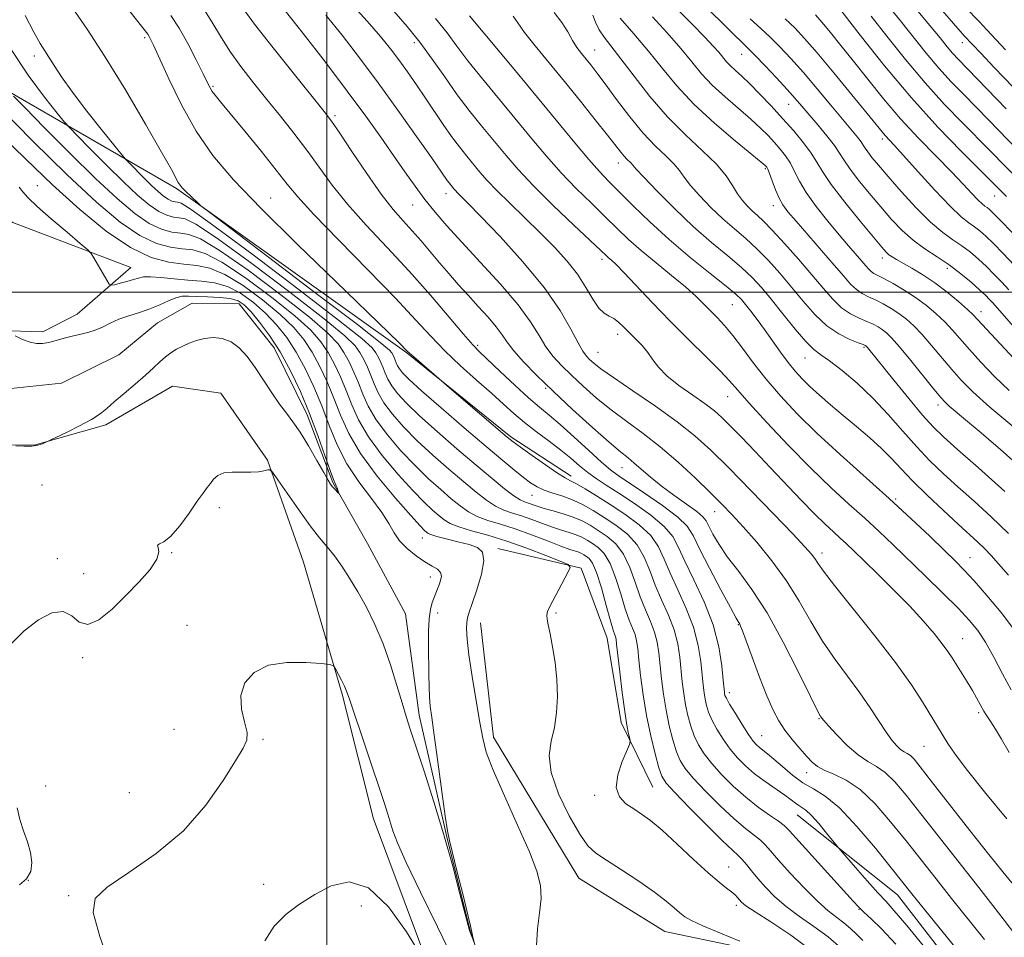
# Model space of a CAD drawing. Extents: x 2062300 to 2065200, y 307300 to 310200.
# Drawn here: x 2063932 to 2064149, y 308858 to 309060 of the extents above; entities that cross this region are included whole.
import ezdxf

# ---------------------------------------------------------------- set-up
doc = ezdxf.new("R2010")
doc.units = 0
doc.header["$MEASUREMENT"] = 0
doc.linetypes.add('rvrstm', pattern=[117.1, 50, -3.9, 0.5, -3.9, 0.5, -3.9, 0.5, -3.9, 50])
for name, color, linetype, lineweight in [('BREAKLINE DTM HARD', 7, 'Continuous', 0), ('CONTOUR INDEX', 41, 'Continuous', 13), ('CONTOUR INTERMEDIATE', 44, 'Continuous', 0), ('GRID LINE', 7, 'Continuous', 0), ('SPOT ELEVATION DTM', 2, 'Continuous', 13), ('STREAM - RIVER SINGLE LINE', 142, 'rvrstm', 0)]:
    doc.layers.add(name, color=color, linetype=linetype, lineweight=lineweight)

msp = doc.modelspace()

# ---------------------------------------------------------------- linework, layer by layer
at = {"layer": 'BREAKLINE DTM HARD'}
for points in [[(2063910.46, 309055.44, 1030.91), (2063966.95, 309022.79, 1039.78), (2064017.58, 308986.63, 1041.88), (2064040.42, 308968.21, 1042.25), (2064053.71, 308959.56, 1042.5)], [(2063895.48, 309049.76, 1022.86), (2063907.36, 309035.81, 1024.71), (2063920.47, 309021.82, 1025.24), (2063930.95, 309015.32, 1026.51), (2063956.94, 309005.44, 1028.77), (2063945.1, 308995.13, 1026.8), (2063937.57, 308991.26, 1026.56), (2063927.72, 308991.58, 1025.9)], [(2064121.26, 308718.27, 1036.92), (2064096.96, 308742.07, 1036.22), (2064068.54, 308766.01, 1035.97), (2064039.89, 308808.04, 1032.89), (2064026.93, 308839.7, 1032.44), (2064010.28, 308884.22, 1030.63), (2064003.36, 308911.58, 1030.22), (2063994.84, 308940.63, 1029.24), (2063986.93, 308963.08, 1027.88), (2063976.72, 308977.8, 1027.39), (2063966.08, 308979.37, 1026.77), (2063951.42, 308970.8, 1026.4), (2063935.65, 308966.38, 1025.91), (2063917.57, 308966.55, 1026.16), (2063888.18, 308985.59, 1026.11), (2063876.79, 309014.73, 1024.51), (2063870.02, 309047.01, 1022.95)], [(2064037.57, 308943.64, 1030.33), (2064055.93, 308939.35, 1032.22), (2064061.6, 308923.96, 1033.13), (2064064.7, 308905.36, 1033.58), (2064071.64, 308891.16, 1034.98)], [(2064320.9, 308653.74, 1044.14), (2064275.2, 308689.74, 1041.55), (2064241.04, 308701.12, 1040.03), (2064210.5, 308735.82, 1039), (2064197.59, 308755.96, 1037.94), (2064177.78, 308779.21, 1037.24), (2064148.01, 308799.08, 1036.37), (2064131.55, 308811.53, 1034.65), (2064119.7, 308839.05, 1032.84), (2064104.53, 308853.1, 1032.31), (2064074.32, 308859.42, 1031.03), (2064055.37, 308871.13, 1030.95), (2064036.64, 308902.15, 1030.46), (2064033.76, 308927.32, 1030.75)], [(2064293.64, 308704.23, 1055.28), (2064261.17, 308729.94, 1053.06), (2064223.04, 308758.71, 1050.27), (2064193.64, 308790.08, 1048.54), (2064160.3, 308814.18, 1043.94), (2064145.95, 308840.95, 1042.87), (2064125.43, 308867.51, 1043.16), (2064103.39, 308885.07, 1041.19)]]:
    msp.add_polyline3d(points, dxfattribs=at)
at = {"layer": 'CONTOUR INDEX', "flags": 128}
for points, elevation in [([(2063943.993, 309062.63), (2063947.296, 309057.797), (2063951.213, 309051.808), (2063955.701, 309044.483), (2063960.12, 309036.974), (2063963.681, 309030.763), (2063965.817, 309026.941), (2063967.334, 309024.144), (2063967.731, 309023.541), (2063968.221, 309022.955), (2063968.907, 309022.245), (2063971.622, 309019.608), (2063972.321, 309018.989), (2063974.264, 309017.486), (2063997.97, 308999.524), (2064006.714, 308992.857), (2064011.731, 308988.963), (2064013.758, 308987.275), (2064014.286, 308986.657), (2064014.555, 308986.165), (2064014.809, 308985.625), (2064015.047, 308985.056), (2064015.277, 308984.467), (2064015.561, 308983.834), (2064015.973, 308983.127), (2064016.667, 308982.242), (2064018.108, 308980.788), (2064020.841, 308978.301), (2064025.145, 308974.543), (2064030.224, 308970.18), (2064035.016, 308966.101), (2064038.691, 308963.004), (2064041.337, 308960.812), (2064043.274, 308959.254), (2064044.813, 308958.09), (2064046.232, 308957.192), (2064047.799, 308956.463), (2064049.713, 308955.804), (2064051.877, 308955.114), (2064054.125, 308954.29), (2064056.337, 308953.249), (2064058.582, 308951.976), (2064060.976, 308950.479), (2064063.562, 308948.754), (2064066.09, 308946.756), (2064068.235, 308944.432), (2064069.787, 308941.75), (2064070.983, 308938.778), (2064072.174, 308935.606), (2064073.604, 308932.323), (2064075.088, 308929.017), (2064076.338, 308925.778), (2064077.14, 308922.678), (2064077.595, 308919.731), (2064078.156, 308914.289), (2064078.475, 308911.756), (2064078.87, 308909.3), (2064079.374, 308906.899), (2064080.003, 308904.593), (2064080.772, 308902.438), (2064081.715, 308900.449), (2064082.949, 308898.481), (2064084.611, 308896.348), (2064086.783, 308893.934), (2064089.339, 308891.392), (2064092.1, 308888.947), (2064094.865, 308886.795), (2064097.358, 308885.025), (2064099.282, 308883.697), (2064100.522, 308882.743), (2064101.699, 308881.568), (2064115.738, 308866.09), (2064116.972, 308864.781), (2064118.093, 308863.709), (2064119.689, 308862.244), (2064121.973, 308860.003), (2064125.063, 308856.663)], 1040), ([(2063990.633, 309062.157), (2063994.764, 309056.903), (2063999.675, 309050.555), (2064004.502, 309044.195), (2064008.564, 309038.693), (2064011.89, 309034.048), (2064014.686, 309030.046), (2064017.145, 309026.493), (2064019.398, 309023.291), (2064021.559, 309020.364), (2064023.782, 309017.579), (2064026.369, 309014.589), (2064029.657, 309010.989), (2064033.798, 309006.549), (2064038.189, 309001.742), (2064042.037, 308997.211), (2064044.765, 308993.464), (2064046.646, 308990.45), (2064048.169, 308987.98), (2064049.756, 308985.856), (2064051.582, 308983.851), (2064053.755, 308981.726), (2064056.352, 308979.314), (2064059.31, 308976.716), (2064062.533, 308974.102), (2064065.943, 308971.573), (2064069.534, 308968.956), (2064073.319, 308966.013), (2064077.251, 308962.619), (2064081.034, 308959.11), (2064084.31, 308955.94), (2064086.87, 308953.392), (2064089.1, 308951.072), (2064091.534, 308948.416), (2064094.545, 308945), (2064097.868, 308940.957), (2064101.08, 308936.56), (2064103.872, 308932.057), (2064106.407, 308927.594), (2064108.963, 308923.293), (2064111.734, 308919.25), (2064117.212, 308911.921), (2064119.487, 308908.617), (2064122.953, 308903.272), (2064124.235, 308901.496), (2064125.286, 308900.273), (2064126.161, 308899.475), (2064126.916, 308898.963), (2064127.607, 308898.564), (2064128.287, 308898.094), (2064129.093, 308897.296), (2064130.476, 308895.62), (2064132.97, 308892.445), (2064141.384, 308881.669), (2064145.564, 308876.35), (2064148.611, 308872.53), (2064150.593, 308870.097)], 1050), ([(2064133.906, 309063.56), (2064139.242, 309057.377), (2064140.157, 309056.351), (2064143.777, 309052.521), (2064146.802, 309049.353), (2064150.908, 309045.085)], 1090), ([(2064031.375, 309060.783), (2064041.504, 309048.651), (2064046.334, 309042.816), (2064054.513, 309032.817), (2064057.577, 309029.158), (2064059.942, 309026.508), (2064062.03, 309024.348), (2064067.354, 309019.009), (2064071.015, 309015.433), (2064075.249, 309011.552), (2064079.863, 309007.655), (2064084.27, 309004.115), (2064087.784, 309001.333), (2064089.942, 308999.549), (2064091.16, 308998.382), (2064092.076, 308997.294), (2064093.209, 308995.844), (2064094.613, 308993.99), (2064096.222, 308991.786), (2064099.734, 308986.819), (2064101.418, 308984.528), (2064102.956, 308982.62), (2064104.493, 308980.938), (2064106.227, 308979.241), (2064108.315, 308977.335), (2064110.75, 308975.207), (2064113.484, 308972.891), (2064116.432, 308970.438), (2064119.354, 308967.964), (2064121.975, 308965.608), (2064124.149, 308963.427), (2064126.244, 308961.181), (2064128.757, 308958.549), (2064132.001, 308955.357), (2064135.551, 308951.993), (2064138.795, 308948.991), (2064143.114, 308945.061), (2064144.606, 308943.631), (2064146.03, 308942.134), (2064147.682, 308940.269), (2064149.858, 308937.745)], 1060), ([(2064071.604, 309060.548), (2064074.821, 309056.992), (2064077.804, 309053.567), (2064080.235, 309050.627), (2064082.4, 309048.035), (2064084.738, 309045.53), (2064087.54, 309042.931), (2064093.236, 309038.028), (2064095.37, 309036.074), (2064097.022, 309034.418), (2064098.404, 309032.923), (2064099.686, 309031.461), (2064100.868, 309029.956), (2064101.911, 309028.341), (2064102.833, 309026.54), (2064103.896, 309024.432), (2064105.421, 309021.881), (2064107.606, 309018.844), (2064110.153, 309015.63), (2064112.643, 309012.639), (2064114.728, 309010.189), (2064117.613, 309006.841), (2064118.503, 309005.787), (2064119.156, 309005.042), (2064119.7, 309004.524), (2064120.283, 309004.135), (2064122.482, 309002.996), (2064124.489, 309001.899), (2064126.922, 309000.468), (2064129.458, 308998.821), (2064131.826, 308997.068), (2064133.962, 308995.265), (2064135.855, 308993.458), (2064137.541, 308991.652), (2064141.279, 308987.373), (2064143.823, 308984.582), (2064146.787, 308981.494), (2064149.993, 308978.365)], 1070), ([(2064107.451, 309060.951), (2064108.853, 309059.349), (2064110.703, 309057.131), (2064113.04, 309054.261), (2064115.797, 309050.799), (2064118.916, 309046.83), (2064122.362, 309042.543), (2064126.109, 309038.146), (2064130.073, 309033.855), (2064133.933, 309029.883), (2064137.314, 309026.45), (2064139.924, 309023.726), (2064141.824, 309021.694), (2064143.159, 309020.29), (2064144.074, 309019.429), (2064144.702, 309018.933), (2064145.176, 309018.605), (2064145.667, 309018.214), (2064146.514, 309017.403), (2064148.099, 309015.78), (2064150.655, 309013.107)], 1080), ([(2063928.207, 309034.778), (2063933.801, 309029.241), (2063939.683, 309023.604), (2063945.68, 309018.183), (2063951.502, 309013.421), (2063956.826, 309009.794), (2063961.4, 309007.617), (2063965.268, 309006.563), (2063968.543, 309006.147), (2063971.399, 309005.884), (2063974.244, 309005.299), (2063977.545, 309003.92), (2063981.58, 309001.451), (2063985.87, 308998.308), (2063989.749, 308995.084), (2063992.716, 308992.221), (2063994.942, 308989.562), (2063996.765, 308986.798), (2063998.462, 308983.691), (2064000.072, 308980.282), (2064001.574, 308976.685), (2064003.028, 308972.96), (2064004.823, 308968.962), (2064007.428, 308964.494), (2064011.078, 308959.529), (2064015.062, 308954.721), (2064018.434, 308950.894), (2064020.489, 308948.637), (2064021.483, 308947.604), (2064021.914, 308947.212), (2064022.256, 308946.96), (2064022.885, 308946.686), (2064024.154, 308946.306), (2064026.264, 308945.769), (2064028.816, 308945.137), (2064031.259, 308944.5), (2064033.121, 308943.857), (2064034.237, 308942.829), (2064034.521, 308940.947), (2064033.978, 308937.965), (2064032.969, 308934.537), (2064031.948, 308931.542), (2064031.271, 308929.618), (2064030.913, 308928.429), (2064030.752, 308927.394), (2064030.706, 308925.966), (2064030.836, 308923.722), (2064031.245, 308920.268), (2064031.977, 308915.46), (2064032.857, 308910.138), (2064033.655, 308905.394), (2064034.262, 308901.923), (2064035.061, 308898.847), (2064036.554, 308894.895), (2064039.033, 308889.237), (2064041.948, 308882.798), (2064044.537, 308876.942), (2064046.201, 308872.672), (2064046.984, 308869.53), (2064047.093, 308866.696), (2064046.761, 308863.515), (2064046.311, 308860.012), (2064046.095, 308856.378)], 1030), ([(2064027.893, 308853.039), (2064024.342, 308860.428), (2064020.586, 308868.076), (2064017.447, 308874.576), (2064015.525, 308878.9), (2064014.538, 308881.543), (2064013.416, 308885.239), (2064012.59, 308887.774), (2064004.906, 308910.715), (2064004.35, 308912.295), (2064003.88, 308913.383), (2064003.235, 308914.687), (2064001.919, 308917.209), (2064001.489, 308917.846), (2064000.677, 308918.138), (2063998.79, 308918.338), (2063995.406, 308918.587), (2063991.206, 308918.594), (2063987.144, 308917.958), (2063984.019, 308916.396), (2063982.002, 308914.078), (2063981.106, 308911.292), (2063981.241, 308908.332), (2063981.901, 308905.528), (2063982.476, 308903.218), (2063982.442, 308901.529), (2063981.616, 308899.757), (2063979.899, 308896.987), (2063977.196, 308892.601), (2063973.415, 308887.176), (2063968.467, 308881.588), (2063962.485, 308876.583), (2063956.477, 308872.403), (2063951.677, 308869.159), (2063949.064, 308866.676), (2063948.619, 308863.612), (2063950.074, 308858.337), (2063953.025, 308849.916)], 1030)]:
    msp.add_lwpolyline(points, dxfattribs=dict(at, elevation=elevation))
at = {"layer": 'CONTOUR INTERMEDIATE', "flags": 128}
for points, elevation in [([(2063943.118, 309078.936), (2063960.632, 309056.695), (2063960.952, 309056.228), (2063961.259, 309055.656), (2063961.894, 309054.308), (2063965.259, 309046.918), (2063968.053, 309041.205), (2063971.305, 309035.372), (2063974.933, 309030.086), (2063979.462, 309024.734), (2063985.567, 309018.38), (2063993.517, 309010.517), (2064001.946, 309002.338), (2064013.604, 308991.093), (2064015.95, 308988.8), (2064017.602, 308987.136), (2064018.172, 308986.586), (2064019.1, 308985.753), (2064027.497, 308978.51), (2064039.658, 308968.129), (2064040.997, 308967.063), (2064042.609, 308965.886), (2064045.141, 308964.082), (2064048.1, 308962.007), (2064050.705, 308960.235), (2064052.412, 308959.167), (2064053.606, 308958.518), (2064054.908, 308957.83), (2064056.811, 308956.732), (2064059.31, 308955.211), (2064062.273, 308953.34), (2064065.518, 308951.198), (2064068.647, 308948.875), (2064071.213, 308946.464), (2064072.931, 308944.006), (2064074.167, 308941.331), (2064075.452, 308938.217), (2064077.158, 308934.526), (2064079.023, 308930.461), (2064080.628, 308926.307), (2064081.66, 308922.339), (2064082.221, 308918.772), (2064082.735, 308913.575), (2064082.936, 308911.887), (2064083.159, 308910.482), (2064083.456, 308909.121), (2064083.923, 308907.648), (2064084.669, 308905.932), (2064085.765, 308903.895), (2064087.134, 308901.695), (2064088.663, 308899.545), (2064090.273, 308897.606), (2064092.034, 308895.831), (2064094.052, 308894.119), (2064096.358, 308892.409), (2064100.677, 308889.415), (2064102.091, 308888.367), (2064103.047, 308887.617), (2064103.76, 308887.098), (2064104.443, 308886.694), (2064105.289, 308886.106), (2064106.491, 308884.986), (2064108.133, 308883.147), (2064109.888, 308881.036), (2064112.179, 308878.196), (2064112.903, 308877.335), (2064116.221, 308873.512), (2064118.785, 308870.588), (2064121.155, 308867.936), (2064122.937, 308866.013), (2064124.767, 308863.993), (2064127.54, 308860.732), (2064131.785, 308855.543)], 1042), ([(2064000.099, 309069.343), (2064008.861, 309059.611), (2064011.824, 309056.188), (2064013.989, 309053.51), (2064015.829, 309051.063), (2064017.727, 309048.432), (2064019.709, 309045.606), (2064021.708, 309042.673), (2064025.572, 309036.881), (2064027.402, 309034.252), (2064029.145, 309031.927), (2064030.778, 309029.882), (2064033.666, 309026.378), (2064035.242, 309024.574), (2064037.347, 309022.363), (2064040.202, 309019.551), (2064043.528, 309016.343), (2064046.922, 309013.046), (2064050.041, 309009.899), (2064052.78, 309006.892), (2064055.095, 309003.949), (2064056.971, 309001.06), (2064058.497, 308998.476), (2064059.792, 308996.512), (2064060.961, 308995.363), (2064062.052, 308994.73), (2064063.1, 308994.194), (2064064.144, 308993.414), (2064065.248, 308992.37), (2064067.874, 308989.732), (2064069.3, 308988.246), (2064070.594, 308986.713), (2064071.693, 308985.156), (2064072.935, 308983.495), (2064074.759, 308981.626), (2064077.425, 308979.505), (2064080.458, 308977.347), (2064083.203, 308975.428), (2064085.21, 308973.906), (2064086.843, 308972.456), (2064088.673, 308970.635), (2064091.137, 308968.108), (2064094.152, 308964.98), (2064097.503, 308961.465), (2064104.291, 308954.289), (2064107.212, 308951.272), (2064109.542, 308948.983), (2064111.377, 308947.277), (2064112.885, 308945.914), (2064114.269, 308944.633), (2064115.879, 308943.098), (2064118.1, 308940.955), (2064121.163, 308937.98), (2064124.693, 308934.491), (2064128.159, 308930.936), (2064131.122, 308927.703), (2064133.494, 308924.93), (2064135.277, 308922.692), (2064136.52, 308920.997), (2064137.467, 308919.575), (2064140.789, 308914.319), (2064141.941, 308912.427), (2064142.858, 308910.811), (2064144.053, 308908.546), (2064144.434, 308907.869), (2064144.804, 308907.29), (2064145.995, 308905.501), (2064146.992, 308903.922), (2064148.326, 308901.699), (2064150.011, 308898.793)], 1054), ([(2064110.207, 309065.644), (2064117.279, 309056.476), (2064122.596, 309049.786), (2064128.516, 309042.725), (2064134.354, 309036.294), (2064139.525, 309030.954), (2064148.346, 309022.143), (2064149.422, 309021.032)], 1082), ([(2063972.746, 309062.56), (2063974.748, 309059.427), (2063976.614, 309056.273), (2063978.651, 309053.013), (2063981.085, 309049.585), (2063983.849, 309046.02), (2063986.798, 309042.37), (2063989.797, 309038.68), (2063992.757, 309034.963), (2063995.598, 309031.226), (2063998.313, 309027.451), (2064001.179, 309023.529), (2064004.546, 309019.327), (2064008.651, 309014.747), (2064013.277, 309009.829), (2064018.096, 309004.644), (2064022.765, 308999.36), (2064026.891, 308994.517), (2064030.068, 308990.749), (2064032.095, 308988.425), (2064033.601, 308986.869), (2064038.136, 308982.558), (2064041.34, 308979.544), (2064044.368, 308976.773), (2064046.763, 308974.713), (2064048.883, 308972.963), (2064051.287, 308970.911), (2064054.337, 308968.158), (2064057.584, 308965.166), (2064060.382, 308962.613), (2064062.334, 308960.947), (2064064.047, 308959.693), (2064069.876, 308955.815), (2064073.816, 308953.08), (2064077.168, 308950.53), (2064079.215, 308948.523), (2064080.516, 308946.473), (2064081.944, 308943.558), (2064084.116, 308939.3), (2064086.608, 308934.582), (2064088.735, 308930.633), (2064089.986, 308928.358), (2064090.768, 308927.019), (2064090.983, 308926.593), (2064091.406, 308925.548), (2064092.225, 308923.351), (2064093.546, 308919.718), (2064095.152, 308915.364), (2064096.74, 308911.251), (2064098.098, 308908.108), (2064099.353, 308905.729), (2064100.718, 308903.674), (2064102.331, 308901.61), (2064104.017, 308899.632), (2064105.525, 308897.94), (2064106.709, 308896.674), (2064107.852, 308895.721), (2064109.343, 308894.907), (2064111.479, 308894.022), (2064114.177, 308892.719), (2064117.26, 308890.617), (2064120.562, 308887.469), (2064123.961, 308883.574), (2064127.345, 308879.364), (2064133.937, 308870.992), (2064137.363, 308866.674), (2064144.582, 308857.658)], 1046), ([(2063981.497, 309062.42), (2063984.09, 309058.955), (2063988.184, 309053.744), (2063992.891, 309047.869), (2063999.442, 309039.744), (2064001.057, 309037.598), (2064002.828, 309034.997), (2064005.518, 309030.936), (2064008.772, 309026.095), (2064011.956, 309021.571), (2064014.582, 309018.19), (2064016.756, 309015.685), (2064018.732, 309013.518), (2064020.716, 309011.255), (2064024.765, 309006.463), (2064026.8, 309004.083), (2064028.877, 309001.712), (2064031.045, 308999.306), (2064033.303, 308996.857), (2064035.452, 308994.497), (2064037.239, 308992.394), (2064038.531, 308990.633), (2064039.666, 308988.973), (2064041.1, 308987.089), (2064043.213, 308984.71), (2064046.088, 308981.767), (2064049.731, 308978.241), (2064054.026, 308974.226), (2064058.374, 308970.262), (2064062.054, 308966.999), (2064064.556, 308964.884), (2064066.221, 308963.551), (2064067.599, 308962.429), (2064071.091, 308959.375), (2064073.472, 308957.453), (2064076.293, 308955.379), (2064079.108, 308953.389), (2064081.36, 308951.753), (2064082.672, 308950.626), (2064083.371, 308949.695), (2064083.96, 308948.529), (2064084.87, 308946.789), (2064086.236, 308944.492), (2064088.116, 308941.746), (2064090.546, 308938.569), (2064093.466, 308934.627), (2064096.791, 308929.495), (2064100.36, 308923.06), (2064103.717, 308916.451), (2064106.329, 308911.105), (2064107.823, 308908.074), (2064108.46, 308906.848), (2064108.658, 308906.53), (2064108.817, 308906.317), (2064109.261, 308905.792), (2064110.297, 308904.631), (2064112.11, 308902.665), (2064114.409, 308900.338), (2064116.781, 308898.247), (2064118.91, 308896.806), (2064120.856, 308895.681), (2064122.774, 308894.356), (2064124.845, 308892.36), (2064127.358, 308889.417), (2064130.629, 308885.299), (2064143.327, 308869.075), (2064146.416, 308865.161), (2064148.924, 308861.938), (2064151.459, 308858.534)], 1048), ([(2064076.465, 309062.844), (2064080.348, 309058.922), (2064083.132, 309056.069), (2064084.952, 309054.127), (2064086.158, 309052.756), (2064087.881, 309050.682), (2064088.758, 309049.743), (2064089.849, 309048.725), (2064091.245, 309047.465), (2064093.023, 309045.783), (2064095.216, 309043.567), (2064097.677, 309040.965), (2064100.217, 309038.189), (2064102.649, 309035.441), (2064104.802, 309032.864), (2064106.508, 309030.586), (2064107.735, 309028.622), (2064108.985, 309026.512), (2064110.895, 309023.681), (2064113.852, 309019.813), (2064117.231, 309015.619), (2064120.16, 309012.069), (2064121.99, 309009.884), (2064122.974, 309008.782), (2064123.591, 309008.231), (2064124.269, 309007.768), (2064125.229, 309007.201), (2064128.606, 309005.294), (2064131.011, 309003.836), (2064133.674, 309002.043), (2064136.392, 308999.976), (2064138.879, 308997.916), (2064140.831, 308996.203), (2064142.086, 308995.031), (2064143.069, 308994.013), (2064151.087, 308985.345)], 1072), ([(2064083.375, 309062.696), (2064088.068, 309058.058), (2064092.657, 309053.602), (2064094.205, 309052.047), (2064096.37, 309049.787), (2064098.884, 309047.112), (2064101.215, 309044.582), (2064102.989, 309042.596), (2064104.451, 309040.895), (2064107.915, 309036.811), (2064109.915, 309034.408), (2064111.603, 309032.253), (2064112.73, 309030.597), (2064113.658, 309029.096), (2064114.904, 309027.256), (2064116.839, 309024.73), (2064119.252, 309021.762), (2064121.786, 309018.742), (2064124.172, 309015.993), (2064126.483, 309013.56), (2064128.877, 309011.423), (2064131.465, 309009.538), (2064134.167, 309007.774), (2064136.854, 309005.979), (2064139.396, 309004.063), (2064141.652, 309002.178), (2064143.481, 309000.541), (2064144.79, 308999.308), (2064145.693, 308998.403), (2064146.357, 308997.695), (2064147.973, 308995.88), (2064152.519, 308990.73)], 1074), ([(2064123.185, 309063.229), (2064126.097, 309059.692), (2064131.793, 309052.581), (2064134.567, 309049.274), (2064137.298, 309046.268), (2064140.017, 309043.456), (2064142.761, 309040.679), (2064145.58, 309037.793), (2064151.863, 309031.318)], 1086), ([(2064129.245, 309062.576), (2064132.508, 309058.709), (2064134.814, 309055.914), (2064136.391, 309053.979), (2064137.592, 309052.548), (2064138.77, 309051.255), (2064149.35, 309040.307)], 1088), ([(2064140.364, 309062.694), (2064143.466, 309059.454), (2064145.126, 309057.685), (2064149.179, 309053.315)], 1092), ([(2063933.644, 309060.868), (2063935.612, 309057.158), (2063936.994, 309054.712), (2063937.99, 309053.098), (2063938.906, 309051.661), (2063940.043, 309049.822), (2063941.67, 309047.319), (2063944.049, 309043.965), (2063947.261, 309039.765), (2063950.663, 309035.475), (2063955.007, 309030.101), (2063955.846, 309029.123), (2063956.669, 309028.266), (2063959.729, 309025.175), (2063961.456, 309023.48), (2063962.921, 309022.112), (2063964.119, 309021.105), (2063965.107, 309020.425), (2063965.94, 309020.028), (2063966.644, 309019.837), (2063967.24, 309019.761), (2063967.992, 309019.537), (2063970.136, 309018.201), (2063975.149, 309014.611), (2063983.785, 309008.181), (2063993.89, 309000.537), (2064002.586, 308993.858), (2064007.71, 308989.78), (2064009.968, 308987.753), (2064010.782, 308986.685), (2064011.336, 308985.67), (2064011.862, 308984.557), (2064012.353, 308983.382), (2064012.827, 308982.165), (2064013.414, 308980.86), (2064014.264, 308979.4), (2064015.549, 308977.7), (2064017.499, 308975.575), (2064020.36, 308972.82), (2064024.229, 308969.349), (2064028.601, 308965.561), (2064032.819, 308961.974), (2064036.343, 308959.018), (2064039.097, 308956.774), (2064041.12, 308955.233), (2064042.491, 308954.347), (2064043.438, 308953.898), (2064046.231, 308952.932), (2064047.755, 308952.465), (2064049.745, 308951.919), (2064051.983, 308951.284), (2064054.176, 308950.55), (2064056.11, 308949.705), (2064057.885, 308948.734), (2064059.679, 308947.618), (2064061.607, 308946.31), (2064063.533, 308944.637), (2064065.258, 308942.399), (2064066.644, 308939.494), (2064067.8, 308936.225), (2064068.897, 308932.994), (2064070.05, 308930.119), (2064071.154, 308927.574), (2064072.047, 308925.249), (2064072.62, 308923.017), (2064072.969, 308920.691), (2064073.577, 308915.004), (2064074.013, 308911.625), (2064074.582, 308908.117), (2064075.293, 308904.676), (2064076.084, 308901.537), (2064076.876, 308898.944), (2064077.666, 308897.002), (2064078.765, 308895.266), (2064080.559, 308893.151), (2064083.271, 308890.275), (2064086.467, 308887.069), (2064089.546, 308884.167), (2064092.028, 308882.048), (2064095.309, 308879.487), (2064096.396, 308878.459), (2064097.577, 308877.136), (2064099.312, 308875.136), (2064101.893, 308872.257), (2064104.927, 308869.009), (2064107.849, 308866.08), (2064110.222, 308863.984), (2064112.102, 308862.526), (2064113.671, 308861.337), (2064115.096, 308860.112), (2064116.472, 308858.811), (2064117.879, 308857.46)], 1038), ([(2063965.696, 309060.835), (2063967.499, 309058.081), (2063969.42, 309054.661), (2063971.281, 309051.064), (2063972.792, 309048.015), (2063973.754, 309046.044), (2063974.34, 309044.898), (2063974.812, 309044.132), (2063975.454, 309043.285), (2063976.633, 309041.853), (2063978.737, 309039.318), (2063981.947, 309035.418), (2063985.615, 309030.913), (2063988.89, 309026.819), (2063991.262, 309023.777), (2063993.605, 309020.939), (2063997.136, 309017.083), (2064002.63, 309011.413), (2064009.087, 309004.834), (2064015.064, 308998.678), (2064019.494, 308993.943), (2064022.832, 308990.306), (2064025.907, 308987.111), (2064029.342, 308983.855), (2064032.909, 308980.65), (2064036.172, 308977.759), (2064038.832, 308975.363), (2064041.135, 308973.308), (2064043.467, 308971.357), (2064046.099, 308969.328), (2064048.853, 308967.271), (2064051.439, 308965.294), (2064053.643, 308963.484), (2064055.561, 308961.852), (2064057.366, 308960.386), (2064059.246, 308959.036), (2064061.444, 308957.594), (2064064.219, 308955.808), (2064067.665, 308953.526), (2064071.228, 308950.98), (2064074.19, 308948.497), (2064076.074, 308946.262), (2064077.351, 308943.884), (2064078.73, 308940.829), (2064080.711, 308936.73), (2064082.957, 308931.904), (2064084.919, 308926.837), (2064086.18, 308921.999), (2064086.847, 308917.812), (2064087.157, 308914.68), (2064087.397, 308912.018), (2064087.448, 308911.664), (2064087.537, 308911.343), (2064087.842, 308910.704), (2064088.565, 308909.426), (2064089.814, 308907.342), (2064091.319, 308904.91), (2064092.715, 308902.742), (2064093.73, 308901.3), (2064094.466, 308900.44), (2064095.12, 308899.865), (2064096.886, 308898.52), (2064098.287, 308897.347), (2064100.161, 308895.679), (2064102.36, 308893.804), (2064104.674, 308892.106), (2064106.988, 308890.772), (2064109.546, 308889.203), (2064112.684, 308886.602), (2064116.558, 308882.497), (2064120.599, 308877.72), (2064124.061, 308873.429), (2064128.597, 308867.743), (2064131.398, 308864.272), (2064140.239, 308853.379)], 1044), ([(2063999.747, 309060.884), (2064003.335, 309056.487), (2064007.162, 309051.562), (2064011.281, 309046.041), (2064015.636, 309040.018), (2064019.737, 309034.235), (2064022.985, 309029.598), (2064026.462, 309024.574), (2064026.864, 309024.037), (2064027.908, 309022.756), (2064028.271, 309022.34), (2064028.757, 309021.83), (2064031.018, 309019.567), (2064033.784, 309016.732), (2064038.082, 309012.226), (2064043.108, 309006.695), (2064047.789, 309001.03), (2064051.282, 308995.999), (2064053.662, 308991.89), (2064055.238, 308988.87), (2064056.299, 308987.002), (2064057.075, 308985.935), (2064057.779, 308985.212), (2064058.678, 308984.402), (2064060.247, 308983.171), (2064063.013, 308981.205), (2064067.255, 308978.332), (2064072.254, 308974.931), (2064077.04, 308971.519), (2064080.938, 308968.427), (2064084.451, 308965.236), (2064088.373, 308961.341), (2064093.2, 308956.413), (2064098.227, 308951.227), (2064102.447, 308946.836), (2064105.118, 308944.013), (2064106.545, 308942.416), (2064107.296, 308941.424), (2064107.955, 308940.401), (2064109.169, 308938.656), (2064111.598, 308935.48), (2064120.448, 308924.456), (2064125.029, 308918.557), (2064128.519, 308913.694), (2064130.973, 308909.943), (2064136.567, 308900.767), (2064138.137, 308898.432), (2064140.83, 308894.847), (2064144.899, 308889.786), (2064149.537, 308884.182)], 1052), ([(2064014.739, 309061.771), (2064017.693, 309058.427), (2064020.455, 309055.003), (2064023.174, 309051.259), (2064025.907, 309047.316), (2064028.69, 309043.388), (2064031.529, 309039.656), (2064034.327, 309036.178), (2064039.406, 309030.016), (2064042.064, 309026.949), (2064045.433, 309023.368), (2064049.765, 309019.077), (2064054.308, 309014.727), (2064061.381, 309008.041), (2064061.938, 309007.539), (2064062.549, 309007.015), (2064063.582, 309006.052), (2064065.348, 309004.265), (2064071.536, 308997.724), (2064075.485, 308993.639), (2064079.591, 308989.538), (2064083.412, 308985.782), (2064086.476, 308982.726), (2064088.55, 308980.514), (2064090.356, 308978.442), (2064092.858, 308975.594), (2064096.733, 308971.352), (2064101.51, 308966.289), (2064106.431, 308961.274), (2064110.881, 308956.994), (2064114.799, 308953.404), (2064118.265, 308950.279), (2064121.398, 308947.384), (2064124.478, 308944.459), (2064131.602, 308937.575), (2064135.43, 308933.836), (2064138.77, 308930.507), (2064141.247, 308927.898), (2064143.118, 308925.596), (2064144.8, 308923.013), (2064146.621, 308919.738), (2064148.552, 308916.092), (2064150.48, 308912.574)], 1056), ([(2064023.875, 309060.154), (2064026.424, 309056.988), (2064028.584, 309054.111), (2064031.023, 309050.897), (2064034.223, 309046.904), (2064045.072, 309033.725), (2064048.289, 309029.883), (2064051.505, 309026.263), (2064054.853, 309022.793), (2064058.169, 309019.537), (2064061.212, 309016.599), (2064063.847, 309014.021), (2064066.356, 309011.615), (2064069.127, 309009.135), (2064072.397, 309006.424), (2064075.805, 309003.677), (2064078.84, 309001.182), (2064081.128, 308999.145), (2064082.849, 308997.465), (2064085.817, 308994.448), (2064087.451, 308992.706), (2064089.294, 308990.51), (2064091.409, 308987.706), (2064093.831, 308984.425), (2064096.59, 308980.868), (2064099.735, 308977.18), (2064103.403, 308973.276), (2064107.755, 308969.018), (2064112.843, 308964.336), (2064123.644, 308954.644), (2064128.463, 308950.197), (2064132.561, 308946.319), (2064135.8, 308943.204), (2064138.167, 308940.905), (2064140.14, 308938.904), (2064142.32, 308936.54), (2064145.124, 308933.338), (2064148.236, 308929.563), (2064151.157, 308925.665)], 1058), ([(2064040.969, 309060.675), (2064041.961, 309059.212), (2064043.476, 309057.109), (2064045.813, 309054.146), (2064052.221, 309046.333), (2064055.739, 309042.004), (2064059.017, 309037.919), (2064061.685, 309034.554), (2064064.604, 309030.803), (2064065.35, 309029.893), (2064065.969, 309029.236), (2064066.898, 309028.339), (2064067.997, 309027.068), (2064069.66, 309025.266), (2064072.592, 309022.214), (2064076.415, 309018.387), (2064080.572, 309014.452), (2064084.567, 309010.959), (2064088.159, 309007.972), (2064091.171, 309005.437), (2064093.529, 309003.24), (2064095.566, 309001.041), (2064097.719, 308998.441), (2064100.278, 308995.224), (2064102.949, 308991.896), (2064105.295, 308989.147), (2064107.045, 308987.43), (2064108.602, 308986.258), (2064110.538, 308984.906), (2064113.267, 308982.805), (2064116.569, 308980), (2064120.067, 308976.69), (2064123.447, 308973.082), (2064126.652, 308969.428), (2064129.689, 308965.987), (2064132.596, 308962.933), (2064135.543, 308960.091), (2064138.729, 308957.199), (2064142.289, 308954.043), (2064146.081, 308950.614), (2064149.898, 308946.951)], 1062), ([(2064049.976, 309061.498), (2064051.68, 309059.305), (2064052.958, 309057.208), (2064054.006, 309055.347), (2064054.991, 309053.816), (2064055.967, 309052.514), (2064058.019, 309049.979), (2064059.358, 309048.255), (2064061.212, 309045.784), (2064063.721, 309042.39), (2064066.63, 309038.565), (2064069.582, 309034.972), (2064072.265, 309032.122), (2064074.535, 309029.948), (2064076.29, 309028.235), (2064077.523, 309026.758), (2064078.598, 309025.255), (2064079.974, 309023.452), (2064081.982, 309021.174), (2064084.449, 309018.633), (2064087.075, 309016.136), (2064089.62, 309013.903), (2064092.092, 309011.784), (2064094.558, 309009.541), (2064097.072, 309006.988), (2064099.62, 309004.156), (2064102.175, 309001.129), (2064104.718, 308998.025), (2064107.279, 308995.094), (2064109.9, 308992.62), (2064112.559, 308990.817), (2064114.982, 308989.617), (2064116.833, 308988.884), (2064117.882, 308988.485), (2064118.323, 308988.305), (2064118.457, 308988.233), (2064118.54, 308988.167), (2064118.661, 308988.044), (2064118.863, 308987.81), (2064124.659, 308980.636), (2064127.947, 308976.61), (2064130.982, 308972.977), (2064133.298, 308970.377), (2064135.548, 308968.173), (2064138.664, 308965.406), (2064143.307, 308961.345), (2064149.049, 308956.166)], 1064), ([(2064058.487, 309060.897), (2064059.055, 309059.341), (2064059.85, 309057.699), (2064060.944, 309056.053), (2064064.657, 309051.296), (2064067.553, 309047.473), (2064071.034, 309043.027), (2064074.891, 309038.56), (2064078.88, 309034.567), (2064082.617, 309031.107), (2064085.682, 309028.131), (2064087.793, 309025.591), (2064089.199, 309023.442), (2064090.287, 309021.638), (2064091.372, 309020.134), (2064092.483, 309018.878), (2064093.578, 309017.821), (2064094.674, 309016.847), (2064096.025, 309015.596), (2064097.946, 309013.645), (2064100.615, 309010.736), (2064103.675, 309007.271), (2064106.63, 309003.817), (2064109.108, 309000.845), (2064111.213, 308998.439), (2064113.167, 308996.588), (2064115.134, 308995.256), (2064117.031, 308994.309), (2064118.716, 308993.588), (2064120.084, 308992.957), (2064121.189, 308992.359), (2064122.124, 308991.762), (2064123.02, 308991.07), (2064124.169, 308989.94), (2064125.903, 308987.968), (2064128.387, 308984.96), (2064133.478, 308978.655), (2064134.968, 308976.844), (2064135.917, 308975.805), (2064136.837, 308974.97), (2064140.443, 308971.945), (2064143.881, 308969.036), (2064148.719, 308964.871), (2064154.438, 308959.758)], 1066), ([(2064064.474, 309060.254), (2064067.504, 309056.785), (2064070.713, 309052.996), (2064073.774, 309049.19), (2064076.966, 309045.336), (2064080.718, 309041.318), (2064085.231, 309037.136), (2064089.79, 309033.26), (2064095.524, 309028.581), (2064096.367, 309027.872), (2064096.591, 309027.657), (2064096.723, 309027.481), (2064096.935, 309027.048), (2064097.313, 309026.096), (2064097.913, 309024.481), (2064098.662, 309022.527), (2064099.457, 309020.673), (2064100.274, 309019.192), (2064101.39, 309017.694), (2064103.161, 309015.623), (2064108.788, 309009.181), (2064111.564, 309005.962), (2064113.64, 309003.503), (2064115.164, 309001.764), (2064116.433, 309000.556), (2064117.709, 308999.695), (2064119.081, 308999.001), (2064120.599, 308998.292), (2064122.287, 308997.428), (2064124.055, 308996.413), (2064125.791, 308995.292), (2064127.423, 308994.069), (2064129.066, 308992.603), (2064130.879, 308990.713), (2064132.964, 308988.306), (2064137.379, 308983.014), (2064139.483, 308980.641), (2064142.055, 308978.077), (2064145.789, 308974.734), (2064151.032, 308970.306)], 1068), ([(2064093.064, 309060.09), (2064095.448, 309057.943), (2064097.479, 309056.073), (2064099.628, 309053.935), (2064102.038, 309051.362), (2064104.766, 309048.28), (2064107.799, 309044.714), (2064110.821, 309041.089), (2064116.639, 309034.078), (2064117.446, 309033.051), (2064117.947, 309032.315), (2064118.359, 309031.648), (2064118.913, 309030.83), (2064119.826, 309029.647), (2064121.272, 309027.905), (2064123.412, 309025.415), (2064126.301, 309022.131), (2064129.565, 309018.576), (2064132.721, 309015.416), (2064135.396, 309013.142), (2064137.645, 309011.532), (2064139.628, 309010.188), (2064141.486, 309008.78), (2064143.273, 309007.253), (2064145.02, 309005.621), (2064146.745, 309003.907), (2064148.403, 309002.183), (2064149.938, 309000.531)], 1076), ([(2064100.753, 309060.098), (2064102.868, 309058.106), (2064105.042, 309055.794), (2064107.815, 309052.59), (2064111.49, 309048.196), (2064115.437, 309043.413), (2064118.79, 309039.315), (2064122.076, 309035.268), (2064122.785, 309034.433), (2064124.729, 309032.331), (2064126.813, 309030.036), (2064129.991, 309026.489), (2064133.662, 309022.439), (2064137.024, 309018.891), (2064139.464, 309016.593), (2064141.14, 309015.271), (2064142.402, 309014.396), (2064143.576, 309013.497), (2064144.894, 309012.328), (2064146.56, 309010.701), (2064148.7, 309008.507), (2064151.113, 309005.963)], 1078), ([(2064119.686, 309060.675), (2064123.124, 309056.288), (2064127.195, 309051.184), (2064131.542, 309045.999), (2064135.826, 309041.281), (2064139.771, 309037.205), (2064145.707, 309031.241), (2064156.8, 309019.88)], 1084), ([(2063930.419, 309053.573), (2063934.311, 309047.728), (2063937.94, 309042.86), (2063940.719, 309039.371), (2063942.32, 309037.41), (2063943.461, 309036.126), (2063945.118, 309034.42), (2063947.985, 309031.505), (2063951.616, 309027.855), (2063955.282, 309024.255), (2063958.395, 309021.35), (2063960.938, 309019.212), (2063963.037, 309017.767), (2063964.805, 309016.925), (2063966.3, 309016.518), (2063967.566, 309016.357), (2063968.844, 309016.124), (2063971.163, 309014.975), (2063975.748, 309011.938), (2063983.234, 309006.498), (2063991.885, 308999.979), (2063999.377, 308994.165), (2064003.961, 308990.39), (2064006.211, 308988.205), (2064007.277, 308986.713), (2064008.117, 308985.175), (2064008.915, 308983.488), (2064009.658, 308981.708), (2064010.378, 308979.864), (2064011.266, 308977.885), (2064012.555, 308975.674), (2064014.431, 308973.157), (2064016.89, 308970.361), (2064019.879, 308967.338), (2064023.294, 308964.171), (2064026.821, 308961.072), (2064030.093, 308958.283), (2064032.829, 308956.002), (2064035.106, 308954.237), (2064037.089, 308952.953), (2064038.938, 308952.081), (2064040.796, 308951.434), (2064042.803, 308950.79), (2064045.044, 308949.993), (2064047.379, 308949.121), (2064049.617, 308948.318), (2064051.599, 308947.686), (2064053.313, 308947.169), (2064054.783, 308946.674), (2064056.048, 308946.122), (2064057.209, 308945.487), (2064058.382, 308944.757), (2064059.652, 308943.865), (2064060.976, 308942.518), (2064062.28, 308940.366), (2064063.5, 308937.238), (2064064.616, 308933.672), (2064065.619, 308930.383), (2064066.497, 308927.915), (2064067.22, 308926.13), (2064067.757, 308924.72), (2064068.099, 308923.357), (2064068.343, 308921.651), (2064068.608, 308919.195), (2064068.998, 308915.718), (2064069.552, 308911.494), (2064070.293, 308906.935), (2064071.211, 308902.454), (2064072.165, 308898.481), (2064072.979, 308895.45), (2064073.617, 308893.556), (2064074.58, 308892.052), (2064076.507, 308889.954), (2064079.759, 308886.617), (2064083.594, 308882.746), (2064086.992, 308879.386), (2064089.191, 308877.301), (2064090.463, 308876.141), (2064091.336, 308875.276), (2064092.262, 308874.186), (2064093.381, 308872.785), (2064094.76, 308871.1), (2064096.458, 308869.166), (2064098.529, 308867.071), (2064101.02, 308864.911), (2064103.932, 308862.757), (2064107.069, 308860.556), (2064110.188, 308858.228), (2064113.069, 308855.751)], 1036), ([(2063931.106, 309043.091), (2063933.567, 309040.573), (2063937.951, 309036.116), (2063943.503, 309030.534), (2063949.109, 309025.03), (2063953.868, 309020.589), (2063957.757, 309017.318), (2063960.967, 309015.109), (2063963.67, 309013.823), (2063965.956, 309013.2), (2063967.891, 309012.954), (2063969.695, 309012.711), (2063972.19, 309011.75), (2063976.347, 309009.265), (2063982.682, 309004.816), (2063989.88, 308999.422), (2063996.167, 308994.471), (2064000.213, 308991.001), (2064002.455, 308988.658), (2064003.773, 308986.742), (2064004.899, 308984.68), (2064005.967, 308982.419), (2064006.963, 308980.033), (2064007.928, 308977.563), (2064009.118, 308974.911), (2064010.846, 308971.947), (2064013.314, 308968.614), (2064016.28, 308965.148), (2064019.397, 308961.857), (2064022.359, 308958.993), (2064025.042, 308956.583), (2064027.366, 308954.593), (2064029.315, 308952.986), (2064031.115, 308951.701), (2064033.057, 308950.673), (2064035.384, 308949.816), (2064038.154, 308948.969), (2064041.381, 308947.953), (2064044.985, 308946.665), (2064048.528, 308945.311), (2064051.479, 308944.171), (2064053.453, 308943.452), (2064055.39, 308942.799), (2064055.985, 308942.539), (2064056.532, 308942.24), (2064057.085, 308941.896), (2064057.697, 308941.421), (2064058.42, 308940.399), (2064059.303, 308938.333), (2064060.357, 308934.982), (2064061.432, 308931.119), (2064062.341, 308927.771), (2064062.943, 308925.711), (2064063.286, 308924.687), (2064063.466, 308924.19), (2064063.579, 308923.696), (2064063.717, 308922.611), (2064064.399, 308916.507), (2064064.937, 308911.96), (2064065.484, 308907.766), (2064065.959, 308904.775), (2064066.331, 308902.907), (2064066.588, 308901.852), (2064066.694, 308901.253), (2064066.531, 308900.569), (2064064.96, 308896.82), (2064063.994, 308893.876), (2064063.643, 308891.091), (2064064.317, 308889.011), (2064065.745, 308887.529), (2064067.481, 308886.372), (2064069.216, 308885.253), (2064071.173, 308883.812), (2064073.707, 308881.674), (2064077.011, 308878.647), (2064080.608, 308875.276), (2064083.858, 308872.293), (2064086.263, 308870.251), (2064087.903, 308868.986), (2064089.002, 308868.156), (2064089.763, 308867.475), (2064090.303, 308866.881), (2064090.716, 308866.366), (2064091.174, 308865.868), (2064092.149, 308865.106), (2064094.19, 308863.742), (2064097.642, 308861.53), (2064102.037, 308858.586), (2064106.705, 308855.119)], 1034), ([(2063927.916, 309040.728), (2063935.39, 309033.214), (2063942.935, 309025.806), (2063949.342, 309019.827), (2063954.575, 309015.425), (2063958.896, 309012.452), (2063962.535, 309010.72), (2063965.612, 309009.882), (2063968.217, 309009.551), (2063970.547, 309009.297), (2063973.217, 309008.525), (2063976.946, 309006.593), (2063982.131, 309003.133), (2063987.875, 308998.865), (2063992.958, 308994.777), (2063996.464, 308991.611), (2063998.698, 308989.11), (2064000.269, 308986.77), (2064001.68, 308984.186), (2064003.02, 308981.351), (2064004.269, 308978.359), (2064005.478, 308975.261), (2064006.971, 308971.937), (2064009.137, 308968.221), (2064012.196, 308964.072), (2064015.671, 308959.934), (2064018.916, 308956.375), (2064021.424, 308953.815), (2064023.263, 308952.094), (2064024.64, 308950.902), (2064025.801, 308949.969), (2064027.125, 308949.165), (2064029.026, 308948.392), (2064031.815, 308947.556), (2064035.39, 308946.554), (2064039.544, 308945.283), (2064043.995, 308943.715), (2064048.146, 308942.122), (2064051.325, 308940.848), (2064053.032, 308940.091), (2064053.466, 308939.449), (2064052.999, 308938.372), (2064049.668, 308932.161), (2064048.92, 308930.723), (2064048.517, 308929.77), (2064048.378, 308929.002), (2064048.433, 308928.121), (2064048.665, 308926.839), (2064049.069, 308924.87), (2064049.615, 308922.034), (2064050.17, 308918.572), (2064050.576, 308914.83), (2064050.701, 308911.115), (2064050.519, 308907.568), (2064050.032, 308904.29), (2064049.336, 308901.283), (2064048.909, 308898.139), (2064049.329, 308894.355), (2064050.955, 308889.672), (2064053.285, 308884.826), (2064055.6, 308880.8), (2064057.412, 308878.269), (2064059.149, 308876.666), (2064061.466, 308875.117), (2064064.783, 308872.97), (2064068.563, 308870.46), (2064072.029, 308868.047), (2064074.586, 308866.098), (2064076.345, 308864.618), (2064077.6, 308863.521), (2064078.696, 308862.684), (2064080.19, 308861.84), (2064082.696, 308860.688), (2064086.529, 308859.052), (2064090.816, 308857.266)], 1032), ([(2063932.385, 309023.071), (2063933.134, 309022.085), (2063934.29, 309020.799), (2063936.31, 309018.869), (2063939.416, 309016.135), (2063942.894, 309013.17), (2063945.792, 309010.73), (2063947.432, 309009.331), (2063948.209, 309008.512), (2063948.79, 309007.574), (2063951.608, 309002.643), (2063952.14, 309001.784), (2063952.576, 309001.527), (2063953.291, 309001.649), (2063954.533, 309001.955), (2063956.053, 309002.348), (2063957.477, 309002.756), (2063958.57, 309003.109), (2063959.656, 309003.342), (2063961.198, 309003.393), (2063963.522, 309003.229), (2063966.4, 309002.945), (2063969.465, 309002.666), (2063972.427, 309002.448), (2063975.293, 309002.071), (2063978.144, 309001.247), (2063981.029, 308999.768), (2063983.865, 308997.75), (2063986.539, 308995.39), (2063988.967, 308992.832), (2063991.185, 308990.015), (2063993.26, 308986.827), (2063995.243, 308983.196), (2063997.125, 308979.213), (2063998.88, 308975.01), (2064000.531, 308970.713), (2064002.291, 308966.423), (2064004.423, 308962.238), (2064007.055, 308958.264), (2064009.793, 308954.654), (2064012.111, 308951.572), (2064013.658, 308949.116), (2064014.779, 308947.117), (2064015.996, 308945.34), (2064017.688, 308943.616), (2064019.661, 308942.027), (2064021.581, 308940.721), (2064023.162, 308939.786), (2064024.31, 308939.075), (2064024.984, 308938.384), (2064025.176, 308937.555), (2064025.023, 308936.623), (2064024.697, 308935.672), (2064024.34, 308934.758), (2064023.572, 308932.866), (2064023.15, 308931.736), (2064022.761, 308930.256), (2064022.478, 308928.201), (2064022.351, 308925.443), (2064022.338, 308922.248), (2064022.414, 308915.943), (2064022.469, 308913.252), (2064022.568, 308910.963), (2064022.748, 308908.966), (2064023.075, 308906.481), (2064023.625, 308902.562), (2064024.424, 308896.709), (2064026.045, 308884.752), (2064026.521, 308881.53), (2064026.941, 308879.429), (2064028.684, 308872.46), (2064029.937, 308867.407), (2064030.99, 308863.108), (2064031.575, 308860.66), (2064032.044, 308858.536), (2064032.421, 308857.002)], 1028), ([(2063931.48, 308990.374), (2063933.098, 308989.622), (2063934.742, 308989), (2063936.178, 308988.692), (2063937.502, 308988.691), (2063938.891, 308988.94), (2063940.48, 308989.371), (2063942.214, 308989.882), (2063943.994, 308990.362), (2063947.429, 308991.111), (2063949.069, 308991.61), (2063950.68, 308992.328), (2063952.37, 308993.18), (2063954.267, 308994.035), (2063956.451, 308994.801), (2063958.793, 308995.534), (2063961.117, 308996.332), (2063963.267, 308997.243), (2063965.177, 308998.124), (2063966.8, 308998.785), (2063968.161, 308999.093), (2063969.553, 308999.137), (2063971.34, 308999.061), (2063973.738, 308998.975), (2063976.378, 308998.838), (2063978.743, 308998.574), (2063980.477, 308998.086), (2063981.86, 308997.193), (2063983.33, 308995.696), (2063985.219, 308993.442), (2063987.429, 308990.467), (2063989.756, 308986.855), (2063992.025, 308982.701), (2063994.177, 308978.145), (2063996.185, 308973.336), (2063998.007, 308968.495), (2063999.553, 308964.119), (2064000.719, 308960.773), (2064001.447, 308958.833), (2064001.85, 308957.913), (2064002.085, 308957.441), (2064002.281, 308956.954), (2064002.449, 308956.452), (2064002.628, 308955.836), (2064002.582, 308955.826), (2064001.612, 308956.828), (2064001.183, 308957.304), (2064000.797, 308957.8), (2064000.256, 308958.661), (2063999.304, 308960.321), (2063997.784, 308963.022), (2063995.937, 308966.234), (2063994.103, 308969.238), (2063992.53, 308971.52), (2063991.103, 308973.398), (2063989.616, 308975.396), (2063987.919, 308977.892), (2063986.085, 308980.688), (2063984.245, 308983.437), (2063982.49, 308985.837), (2063980.759, 308987.756), (2063978.949, 308989.101), (2063976.998, 308989.82), (2063974.996, 308990.017), (2063973.071, 308989.833), (2063971.325, 308989.401), (2063969.751, 308988.809), (2063968.313, 308988.136), (2063966.979, 308987.437), (2063965.721, 308986.676), (2063964.514, 308985.789), (2063963.3, 308984.714), (2063961.906, 308983.388), (2063960.127, 308981.747), (2063957.862, 308979.784), (2063955.434, 308977.734), (2063953.273, 308975.886), (2063951.642, 308974.442), (2063950.155, 308973.235), (2063948.262, 308972.007), (2063945.624, 308970.59), (2063942.761, 308969.18), (2063938.081, 308966.968), (2063937.454, 308966.69), (2063936.479, 308966.384), (2063935.117, 308966.171), (2063933.402, 308966.138), (2063931.648, 308966.226)], 1026), ([(2064032.407, 308856.997), (2064031.392, 308859.627), (2064031.064, 308860.75), (2064030.409, 308863.263), (2064029.273, 308867.731), (2064027.692, 308873.759), (2064025.746, 308880.71), (2064023.558, 308887.925), (2064021.404, 308894.658), (2064018.353, 308903.907), (2064017.446, 308906.726), (2064016.554, 308909.67), (2064015.413, 308913.54), (2064014.006, 308918.054), (2064012.376, 308922.659), (2064010.575, 308926.899), (2064008.687, 308930.705), (2064006.804, 308934.107), (2064005.003, 308937.127), (2064003.296, 308939.767), (2064001.678, 308942.023), (2064000.109, 308943.973), (2063998.403, 308946.021), (2063996.336, 308948.651), (2063993.816, 308952.121), (2063991.263, 308955.782), (2063989.225, 308958.758), (2063988.078, 308960.399), (2063987.504, 308960.962), (2063987.009, 308960.93), (2063986.184, 308960.722), (2063984.947, 308960.506), (2063983.297, 308960.389), (2063979.205, 308960.448), (2063977.374, 308960.255), (2063976.044, 308959.694), (2063975.114, 308958.871), (2063974.395, 308957.955), (2063973.696, 308957.029), (2063972.81, 308955.832), (2063971.524, 308954.017), (2063969.724, 308951.419), (2063967.672, 308948.604), (2063965.727, 308946.322), (2063964.199, 308945.108), (2063963.199, 308944.639), (2063962.792, 308944.382), (2063962.927, 308943.866), (2063963.087, 308942.889), (2063962.641, 308941.311), (2063961.125, 308939.059), (2063958.737, 308936.306), (2063955.843, 308933.289), (2063952.794, 308930.314), (2063949.893, 308927.966), (2063947.426, 308926.899), (2063945.554, 308927.465), (2063943.919, 308928.814), (2063942.037, 308929.793), (2063939.55, 308929.49), (2063936.607, 308927.966), (2063933.485, 308925.52), (2063930.405, 308922.468)], 1028), ([(2063931.942, 308886.59), (2063932.527, 308884.037), (2063933.297, 308881.546), (2063934.152, 308879.125), (2063934.846, 308876.8), (2063935.149, 308874.612), (2063934.908, 308872.649), (2063933.988, 308871.007), (2063932.405, 308869.656)], 1028), ([(2064020.54, 308854.437), (2064017.515, 308859.325), (2064013.525, 308864.838), (2064009.168, 308868.994), (2064004.945, 308870.329), (2064000.986, 308869.463), (2063997.326, 308867.537), (2063993.999, 308865.464), (2063991.032, 308863.233), (2063988.453, 308860.605), (2063986.4, 308857.382)], 1032)]:
    msp.add_lwpolyline(points, dxfattribs=dict(at, elevation=elevation))
at = {"layer": 'GRID LINE', "flags": 128}
for points in [[(2064000, 307500), (2064000, 310000)], [(2062500, 309000), (2065000, 309000)]]:
    msp.add_lwpolyline(points, dxfattribs=at)
at = {"layer": 'SPOT ELEVATION DTM'}
for p in [(2063959.97, 309055.95, 1041.7), (2064019.24, 309054.83, 1055.5), (2064139.71, 309054.84, 1089.4), (2063935.67, 309051.9, 1037.5), (2064058.85, 309053.28, 1064.8), (2064091.17, 309052.27, 1073.2), (2063974.95, 309045.25, 1044.2), (2064101.52, 309041.27, 1073.2), (2064001.8, 309038.8, 1048.3), (2064122.12, 309033.69, 1077.6), (2064064.08, 309028.37, 1061.4), (2064096.41, 309027.13, 1067.8), (2063936.37, 309023.39, 1028.9), (2064026.18, 309021.67, 1051.4), (2064146.84, 309021.13, 1081.2), (2063987.68, 309020.74, 1042.8), (2064018.86, 309019.15, 1049.2), (2064098.13, 309019, 1067.4), (2064060.5, 309007.22, 1055.6), (2064122.15, 309007.5, 1071.5), (2064136.39, 309005.22, 1073.5), (2064089.18, 308997.24, 1059.1), (2064143.85, 308995.71, 1072.6), (2064063.93, 308990.76, 1053.5), (2064033.16, 308988.3, 1046.3), (2064059.59, 308986.78, 1052.9), (2064118.09, 308987.88, 1063.8), (2064105.12, 308985.54, 1061.2), (2064048.12, 308978.83, 1047.8), (2064088.1, 308976.99, 1055.2), (2064134.39, 308975.2, 1065.5), (2064064.88, 308961.41, 1047.2), (2063937.37, 308957.58, 1027.4), (2064045.08, 308955.33, 1039.2), (2064125.09, 308954.5, 1058.2), (2063976.38, 308952.59, 1028.3), (2064085.27, 308951.76, 1049.3), (2064020.96, 308945.92, 1029.3), (2063940.77, 308941.39, 1027.7), (2063965.88, 308942.75, 1028.1), (2064108.85, 308942.64, 1052.5), (2064141.43, 308941.64, 1058.8), (2063946.51, 308938.09, 1026.7), (2064022.72, 308937.38, 1027.4), (2064024.39, 308929.45, 1028.5), (2064050.4, 308929.47, 1032.2), (2063969.27, 308926.74, 1029.8), (2064090.46, 308926.91, 1045.9), (2064139.82, 308923.81, 1054.8), (2063946.29, 308919.66, 1028.4), (2064088.52, 308911.96, 1044.5), (2064108.23, 308906.26, 1047.9), (2064143.3, 308907.51, 1053.7), (2063966.4, 308903.85, 1029.1), (2064095.6, 308902.45, 1044.9), (2063985.99, 308901.7, 1030.13), (2064131.32, 308900.15, 1051.1), (2064105.52, 308894.35, 1045.4), (2063938.21, 308891.39, 1028.5), (2063956.57, 308889.93, 1029.3), (2064058.85, 308889.37, 1033.7), (2064088.31, 308873.63, 1034.8), (2063934.36, 308870.7, 1027.8), (2063986.1, 308869.77, 1030.8), (2063943.26, 308867.31, 1029.9), (2064090.06, 308865.21, 1033.6), (2064007.55, 308865.06, 1033.2), (2064116.98, 308864.29, 1039.9)]:
    msp.add_point(p, dxfattribs=at)
at = {"layer": 'STREAM - RIVER SINGLE LINE'}
msp.add_polyline3d([(2064039.51, 308836.26, 1028.3), (2064031.52, 308859.6, 1027.96), (2064026.41, 308880.22, 1027.96), (2064020.28, 308906.99, 1027.47), (2064017.33, 308929.29, 1026.88), (2064008.91, 308944.77, 1026.64), (2064001.3, 308958.13, 1025.86), (2063995.66, 308973, 1025.41), (2063988.44, 308987.74, 1025.17), (2063980.71, 308997.44, 1025.17), (2063970.4, 308997.59, 1025.17), (2063962.75, 308993.29, 1025.17), (2063954.3, 308986.22, 1024.98), (2063941.69, 308979.99, 1024.14), (2063926.6, 308978.38, 1023.99), (2063911.89, 308983.22, 1023.64), (2063898.75, 308993.26, 1023.02), (2063890.6, 309000.52, 1022.69), (2063886.44, 309012.72, 1022.69), (2063882.41, 309028.76, 1022.38), (2063880.87, 309040.35, 1021.75), (2063881.09, 309047.16, 1021.36), (2063874.05, 309056.65, 1021.25), (2063871.05, 309061.12, 1021.25)], dxfattribs=at)

doc.saveas('drawing.dxf')
